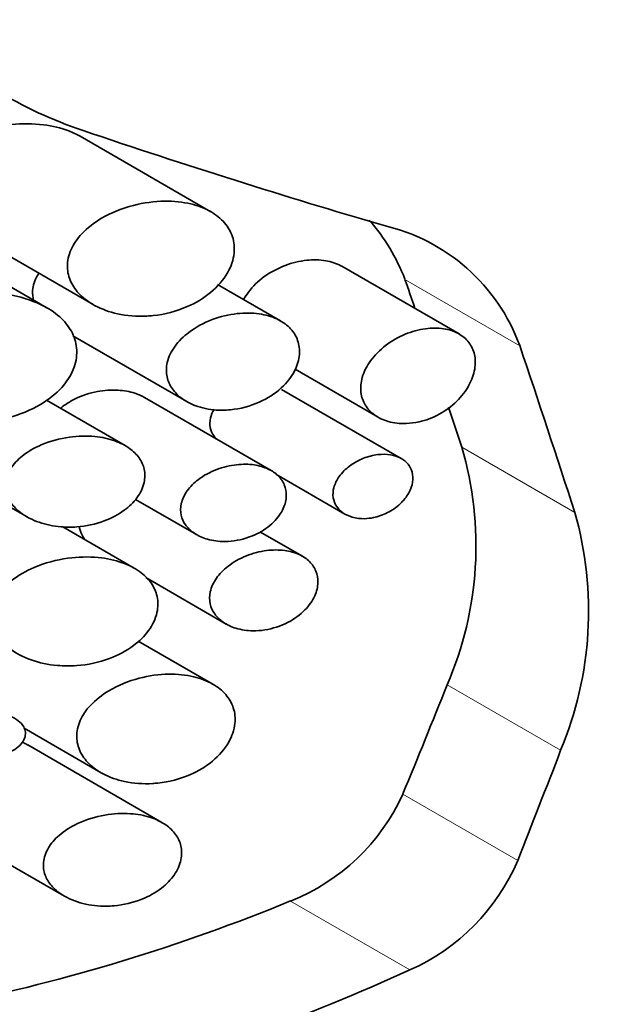
# Model space of a CAD drawing. Units: millimetres. Extents: x 0 to 1638, y 0 to 2138.
# Drawn here: x 477 to 483, y 505 to 515 of the extents above; entities that cross this region are included whole.
import ezdxf
from ezdxf import colors
from ezdxf.entities.mleader import LeaderData, LeaderLine
from ezdxf.math import Vec2, Vec3

# ---------------------------------------------------------------- set-up
doc = ezdxf.new("R2010")
doc.units = ezdxf.units.MM
doc.layers.add('DV7_Défaut', color=7, linetype='Continuous')
doc.layers.add('Défaut', color=7, linetype='Continuous')

# ---------------------------------------------------------------- blocks, each defined once
blk = doc.blocks.new('_DOT')
at = {"color": 0}
blk.add_line((0, 0), (-1, 0), dxfattribs=at)
at = {"color": 0, "const_width": 0.333}
blk.add_lwpolyline([(-0.1665, 0, 1), (0.1665, 0, 1)], format="xyb", close=True, dxfattribs=at)
blk = doc.blocks.new('SE6')
at = {"layer": 'DV7_Défaut', "color": 7, "linetype": 'Continuous', "lineweight": 35}
for p, q in [((478.842, 513.449), (477.474, 514.238)), ((476.349, 513.207), (477.61, 512.479)), ((477.126, 512.446), (476.219, 512.969)), ((481.435, 512.172), (480.21, 512.879)), ((479.569, 512.307), (478.91, 512.688)), ((477.397, 512.153), (478.589, 511.464)), ((479.722, 511.802), (480.59, 511.301)), ((480.832, 510.869), (479.581, 511.591)), ((477.944, 511.006), (477.123, 511.48)), ((479.471, 510.744), (478.147, 511.508)), ((475.389, 511.143), (476.92, 510.259)), ((479.52, 510.706), (480.243, 510.288)), ((478.052, 510.443), (478.692, 510.074)), ((478.041, 509.724), (477.293, 510.156)), ((479.798, 509.848), (479.354, 510.105)), ((478.16, 509.626), (479, 509.14)), ((478.862, 508.511), (478.081, 508.962)), ((476.89, 508.05), (477.693, 507.586)), ((478.33, 507.066), (476.927, 507.876)), ((476.167, 506.956), (477.312, 506.295))]:
    blk.add_line(p, q, dxfattribs=at)
at = {"layer": 'DV7_Défaut', "color": 7, "linetype": 'Continuous', "lineweight": 18}
for p, q in [((482.071, 512.049), (480.87, 512.742)), ((482.646, 510.306), (481.464, 510.988)), ((482.497, 507.82), (481.311, 508.505)), ((482.049, 506.67), (480.848, 507.363)), ((480.92, 505.525), (479.673, 506.245))]:
    blk.add_line(p, q, dxfattribs=at)
at = {"layer": 'DV7_Défaut', "color": 7, "linetype": 'Continuous', "lineweight": 35}
for centre, radius, start, end in [((478.901, 511.979), 2.112, 21.2048, 40.9172), ((480.199, 511.364), 1.993, 20.11, 77.1717), ((477.955, 509.958), 3.657, 336.5948, 16.3586), ((479.018, 509.275), 3.771, 337.3103, 15.8633), ((478.879, 508.256), 2.162, 291.5542, 335.6165), ((480.036, 507.526), 2.188, 293.8328, 336.9486)]:
    blk.add_arc(centre, radius, start, end, dxfattribs=at)
for centre, major_axis, ratio, start_param, end_param in [((475.568, 518.143), (14.963, -5.708), 0.184912, -1.370895, -1.155352), ((475.568, 504.385), (-11.253, 36.686), 0.198781, -1.410812, -1.402303), ((475.568, 504.385), (-12.588, 41.037), 0.198781, -1.487182, -1.444183), ((475.568, 504.385), (-11.253, 36.686), 0.198781, -1.451062, -1.439521), ((475.568, 508.638), (-15, 0), 0.57735, 1.284203, 3.288905), ((475.568, 525.186), (-8.647, -34.627), 0.295978, 1.105558, 1.143459), ((475.568, 525.186), (-9.673, -38.734), 0.295978, 1.147653, 1.181058), ((475.568, 509.088), (15, 0), 0.57735, 4.842977, 6.03575), ((475.568, 515.097), (-12.993, -4.704), 0.704771, 1.362796, 1.632115), ((475.568, 515.097), (-14.534, -5.262), 0.704771, 1.456425, 1.685834)]:
    blk.add_ellipse(centre, major_axis=major_axis, ratio=ratio, start_param=start_param, end_param=end_param, dxfattribs=at)
for points, knots in [([(445.633, 519.351), (445.593, 519.317), (444.869, 518.686), (443.6, 517.397), (442.163, 515.364), (441.175, 513.223), (440.655, 511.027), (440.601, 508.829), (440.996, 506.676), (441.821, 504.596), (443.06, 502.611), (444.703, 500.739), (446.733, 499.007), (449.122, 497.447), (451.826, 496.086), (454.794, 494.949), (457.974, 494.051), (461.314, 493.404), (464.76, 493.016), (468.259, 492.892), (471.755, 493.034), (475.195, 493.438), (478.524, 494.102), (481.692, 495.015), (484.65, 496.17), (487.349, 497.553), (489.745, 499.149), (491.792, 500.941), (493.446, 502.902), (494.666, 504.994), (495.425, 507.169), (495.715, 509.372), (495.547, 511.552), (494.938, 513.672), (493.91, 515.707), (492.483, 517.623), (491.3, 518.793), (490.648, 519.356)], [0, 0, 0, 0, 0.001768, 0.031963, 0.061933, 0.091431, 0.120289, 0.148574, 0.1766, 0.204663, 0.233112, 0.262119, 0.291634, 0.321476, 0.351458, 0.381442, 0.411381, 0.441268, 0.471116, 0.500941, 0.530765, 0.560604, 0.590479, 0.620412, 0.650423, 0.680526, 0.71072, 0.740951, 0.771065, 0.800834, 0.830027, 0.858578, 0.886686, 0.914686, 0.942902, 0.971618, 1, 1, 1, 1]), ([(477.505, 514.297), (477.185, 514.406), (476.881, 514.546), (476.311, 514.895), (476.054, 515.098), (475.725, 515.449), (475.624, 515.575), (475.452, 515.836), (475.38, 515.972), (475.267, 516.256), (475.227, 516.403), (475.186, 516.697), (475.185, 516.844), (475.203, 516.992)], [0, 0, 0, 0, 0.25, 0.25, 0.5, 0.5, 0.625, 0.625, 0.75, 0.75, 0.875, 0.875, 1, 1, 1, 1]), ([(477.475, 514.238), (477.438, 514.259), (477.397, 514.278), (477.355, 514.294), (477.274, 514.325), (477.185, 514.346), (477.093, 514.357), (476.983, 514.371), (476.868, 514.372), (476.755, 514.361), (476.623, 514.348), (476.491, 514.318), (476.369, 514.273), (476.269, 514.237), (476.174, 514.189), (476.093, 514.13), (476.032, 514.086), (475.978, 514.035), (475.937, 513.979), (475.904, 513.933), (475.878, 513.883), (475.865, 513.831), (475.851, 513.779), (475.849, 513.724), (475.86, 513.671), (475.863, 513.654), (475.868, 513.636), (475.874, 513.618)], [0, 0, 0, 0, 0.066223, 0.066223, 0.066223, 0.195487, 0.195487, 0.195487, 0.351883, 0.351883, 0.351883, 0.534385, 0.534385, 0.534385, 0.682184, 0.682184, 0.682184, 0.791516, 0.791516, 0.791516, 0.880288, 0.880288, 0.880288, 0.969658, 0.969658, 0.969658, 1, 1, 1, 1]), ([(478.237, 512.363), (478.358, 512.376), (478.481, 512.408), (478.594, 512.457), (478.682, 512.495), (478.766, 512.545), (478.838, 512.605), (478.91, 512.664), (478.973, 512.736), (479.016, 512.812), (479.053, 512.877), (479.077, 512.947), (479.084, 513.015), (479.09, 513.074), (479.084, 513.134), (479.067, 513.188), (479.049, 513.241), (479.021, 513.29), (478.984, 513.333), (478.945, 513.378), (478.895, 513.418), (478.84, 513.45), (478.778, 513.485), (478.707, 513.512), (478.632, 513.53), (478.546, 513.551), (478.453, 513.56), (478.359, 513.559), (478.251, 513.558), (478.139, 513.543), (478.032, 513.515), (477.915, 513.485), (477.801, 513.439), (477.699, 513.38), (477.622, 513.335), (477.551, 513.28), (477.493, 513.219), (477.446, 513.169), (477.407, 513.113), (477.38, 513.054), (477.354, 512.996), (477.34, 512.933), (477.341, 512.872), (477.343, 512.818), (477.356, 512.765), (477.378, 512.716), (477.401, 512.668), (477.434, 512.622), (477.473, 512.583), (477.518, 512.538), (477.572, 512.499), (477.631, 512.467), (477.702, 512.43), (477.781, 512.401), (477.864, 512.383), (477.963, 512.361), (478.068, 512.353), (478.173, 512.358), (478.194, 512.36), (478.215, 512.361), (478.237, 512.363)], [0, 0, 0, 0, 0.073539, 0.073539, 0.073539, 0.130598, 0.130598, 0.130598, 0.188239, 0.188239, 0.188239, 0.2372, 0.2372, 0.2372, 0.279877, 0.279877, 0.279877, 0.321174, 0.321174, 0.321174, 0.364896, 0.364896, 0.364896, 0.414036, 0.414036, 0.414036, 0.470972, 0.470972, 0.470972, 0.536633, 0.536633, 0.536633, 0.608222, 0.608222, 0.608222, 0.662071, 0.662071, 0.662071, 0.705979, 0.705979, 0.705979, 0.750267, 0.750267, 0.750267, 0.78912, 0.78912, 0.78912, 0.827779, 0.827779, 0.827779, 0.871559, 0.871559, 0.871559, 0.924215, 0.924215, 0.924215, 0.987475, 0.987475, 0.987475, 1, 1, 1, 1]), ([(480.21, 512.879), (480.207, 512.881), (480.204, 512.882), (480.201, 512.884), (480.154, 512.91), (480.1, 512.927), (480.042, 512.937), (479.98, 512.948), (479.911, 512.949), (479.843, 512.942), (479.769, 512.934), (479.692, 512.915), (479.619, 512.887), (479.542, 512.858), (479.467, 512.819), (479.4, 512.771), (479.336, 512.724), (479.278, 512.668), (479.233, 512.608), (479.214, 512.582), (479.197, 512.555), (479.184, 512.527)], [0, 0, 0, 0, 0.010236, 0.010236, 0.010236, 0.168415, 0.168415, 0.168415, 0.34129, 0.34129, 0.34129, 0.529488, 0.529488, 0.529488, 0.726758, 0.726758, 0.726758, 0.918315, 0.918315, 0.918315, 1, 1, 1, 1]), ([(477.043, 512.806), (477.038, 512.798), (477.033, 512.791), (477.029, 512.783), (477, 512.733), (476.982, 512.679), (476.978, 512.625), (476.976, 512.59), (476.979, 512.555), (476.988, 512.522)], [0, 0, 0, 0, 0.0845563, 0.0845563, 0.0845563, 0.6409492, 0.6409492, 0.6409492, 1, 1, 1, 1]), ([(476.353, 511.244), (476.494, 511.248), (476.636, 511.27), (476.77, 511.31), (476.887, 511.345), (477, 511.395), (477.099, 511.459), (477.177, 511.509), (477.248, 511.57), (477.304, 511.638), (477.351, 511.696), (477.388, 511.759), (477.411, 511.824), (477.435, 511.89), (477.444, 511.959), (477.437, 512.025), (477.431, 512.086), (477.412, 512.145), (477.383, 512.199), (477.352, 512.254), (477.311, 512.305), (477.261, 512.349), (477.206, 512.399), (477.14, 512.442), (477.068, 512.477), (476.961, 512.528), (476.84, 512.564), (476.716, 512.585), (476.562, 512.612), (476.398, 512.617), (476.238, 512.603), (476.077, 512.589), (475.916, 512.555), (475.767, 512.502), (475.653, 512.462), (475.544, 512.409), (475.451, 512.343), (475.384, 512.295), (475.324, 512.239), (475.278, 512.177), (475.241, 512.128), (475.213, 512.072), (475.199, 512.016), (475.184, 511.958), (475.182, 511.898), (475.194, 511.84), (475.204, 511.787), (475.226, 511.736), (475.256, 511.688), (475.296, 511.624), (475.351, 511.565), (475.414, 511.515), (475.501, 511.446), (475.605, 511.39), (475.715, 511.348), (475.86, 511.292), (476.019, 511.258), (476.178, 511.247), (476.236, 511.243), (476.295, 511.242), (476.353, 511.244)], [0, 0, 0, 0, 0.068488, 0.068488, 0.068488, 0.127942, 0.127942, 0.127942, 0.174908, 0.174908, 0.174908, 0.214356, 0.214356, 0.214356, 0.254039, 0.254039, 0.254039, 0.290235, 0.290235, 0.290235, 0.32714, 0.32714, 0.32714, 0.368845, 0.368845, 0.368845, 0.431354, 0.431354, 0.431354, 0.509392, 0.509392, 0.509392, 0.588136, 0.588136, 0.588136, 0.648159, 0.648159, 0.648159, 0.691414, 0.691414, 0.691414, 0.725982, 0.725982, 0.725982, 0.760804, 0.760804, 0.760804, 0.792208, 0.792208, 0.792208, 0.834669, 0.834669, 0.834669, 0.893617, 0.893617, 0.893617, 0.971913, 0.971913, 0.971913, 1, 1, 1, 1]), ([(479.086, 511.384), (479.187, 511.398), (479.29, 511.429), (479.382, 511.475), (479.463, 511.515), (479.539, 511.568), (479.601, 511.63), (479.654, 511.684), (479.699, 511.746), (479.728, 511.809), (479.752, 511.864), (479.766, 511.922), (479.768, 511.977), (479.769, 512.027), (479.76, 512.076), (479.742, 512.12), (479.724, 512.164), (479.696, 512.204), (479.662, 512.238), (479.625, 512.274), (479.58, 512.305), (479.53, 512.328), (479.475, 512.354), (479.412, 512.371), (479.347, 512.381), (479.273, 512.392), (479.194, 512.392), (479.116, 512.384), (479.029, 512.374), (478.939, 512.353), (478.855, 512.321), (478.767, 512.288), (478.683, 512.242), (478.61, 512.187), (478.555, 512.145), (478.505, 512.096), (478.467, 512.044), (478.428, 511.991), (478.399, 511.932), (478.386, 511.873), (478.374, 511.823), (478.374, 511.771), (478.384, 511.723), (478.394, 511.678), (478.413, 511.635), (478.439, 511.598), (478.467, 511.558), (478.503, 511.522), (478.545, 511.493), (478.592, 511.459), (478.647, 511.432), (478.706, 511.413), (478.774, 511.391), (478.849, 511.378), (478.924, 511.375), (478.978, 511.373), (479.032, 511.376), (479.086, 511.384)], [0, 0, 0, 0, 0.075478, 0.075478, 0.075478, 0.141067, 0.141067, 0.141067, 0.197926, 0.197926, 0.197926, 0.246433, 0.246433, 0.246433, 0.290428, 0.290428, 0.290428, 0.333945, 0.333945, 0.333945, 0.380175, 0.380175, 0.380175, 0.431622, 0.431622, 0.431622, 0.489952, 0.489952, 0.489952, 0.554993, 0.554993, 0.554993, 0.622955, 0.622955, 0.622955, 0.674175, 0.674175, 0.674175, 0.725899, 0.725899, 0.725899, 0.770215, 0.770215, 0.770215, 0.811027, 0.811027, 0.811027, 0.853939, 0.853939, 0.853939, 0.90286, 0.90286, 0.90286, 0.960085, 0.960085, 0.960085, 1, 1, 1, 1]), ([(481.017, 511.253), (481.088, 511.269), (481.16, 511.296), (481.227, 511.332), (481.293, 511.368), (481.357, 511.415), (481.411, 511.468), (481.463, 511.518), (481.507, 511.575), (481.539, 511.635), (481.569, 511.69), (481.59, 511.748), (481.599, 511.804), (481.608, 511.857), (481.607, 511.91), (481.596, 511.957), (481.586, 512.004), (481.565, 512.047), (481.537, 512.083), (481.509, 512.121), (481.471, 512.152), (481.428, 512.176), (481.383, 512.2), (481.33, 512.218), (481.274, 512.226), (481.214, 512.235), (481.149, 512.235), (481.084, 512.226), (481.014, 512.216), (480.941, 512.196), (480.872, 512.168), (480.8, 512.138), (480.73, 512.098), (480.668, 512.05), (480.607, 512.004), (480.552, 511.949), (480.51, 511.89), (480.471, 511.836), (480.441, 511.776), (480.424, 511.717), (480.409, 511.665), (480.404, 511.611), (480.41, 511.561), (480.416, 511.514), (480.432, 511.469), (480.455, 511.43), (480.479, 511.39), (480.512, 511.354), (480.551, 511.326), (480.593, 511.295), (480.642, 511.272), (480.695, 511.257), (480.754, 511.24), (480.818, 511.233), (480.884, 511.236), (480.927, 511.237), (480.972, 511.243), (481.017, 511.253)], [0, 0, 0, 0, 0.059465, 0.059465, 0.059465, 0.119125, 0.119125, 0.119125, 0.175544, 0.175544, 0.175544, 0.227508, 0.227508, 0.227508, 0.276358, 0.276358, 0.276358, 0.324172, 0.324172, 0.324172, 0.37296, 0.37296, 0.37296, 0.424391, 0.424391, 0.424391, 0.479583, 0.479583, 0.479583, 0.538625, 0.538625, 0.538625, 0.599883, 0.599883, 0.599883, 0.659777, 0.659777, 0.659777, 0.714571, 0.714571, 0.714571, 0.763626, 0.763626, 0.763626, 0.809788, 0.809788, 0.809788, 0.856758, 0.856758, 0.856758, 0.907363, 0.907363, 0.907363, 0.962958, 0.962958, 0.962958, 1, 1, 1, 1]), ([(478.148, 511.508), (478.117, 511.526), (478.083, 511.541), (478.047, 511.552), (477.992, 511.57), (477.932, 511.58), (477.872, 511.583), (477.801, 511.588), (477.727, 511.583), (477.655, 511.569), (477.575, 511.554), (477.495, 511.529), (477.423, 511.493), (477.368, 511.466), (477.316, 511.433), (477.271, 511.394)], [0, 0, 0, 0, 0.1275686, 0.1275686, 0.1275686, 0.3230594, 0.3230594, 0.3230594, 0.5517092, 0.5517092, 0.5517092, 0.8057979, 0.8057979, 0.8057979, 1, 1, 1, 1]), ([(478.874, 511.384), (478.857, 511.355), (478.844, 511.325), (478.837, 511.294), (478.829, 511.26), (478.829, 511.226), (478.835, 511.193), (478.841, 511.163), (478.854, 511.135), (478.871, 511.109), (478.883, 511.092), (478.898, 511.075), (478.915, 511.061)], [0, 0, 0, 0, 0.25757, 0.25757, 0.25757, 0.544138, 0.544138, 0.544138, 0.81158, 0.81158, 0.81158, 1, 1, 1, 1]), ([(477.439, 510.155), (477.536, 510.162), (477.635, 510.183), (477.726, 510.217), (477.801, 510.245), (477.874, 510.282), (477.936, 510.329), (477.988, 510.367), (478.034, 510.411), (478.069, 510.46), (478.105, 510.509), (478.131, 510.563), (478.143, 510.618), (478.154, 510.665), (478.154, 510.713), (478.144, 510.758), (478.135, 510.8), (478.116, 510.84), (478.091, 510.876), (478.065, 510.913), (478.031, 510.947), (477.991, 510.975), (477.947, 511.007), (477.895, 511.033), (477.839, 511.053), (477.774, 511.077), (477.702, 511.092), (477.629, 511.099), (477.542, 511.108), (477.451, 511.105), (477.363, 511.093), (477.262, 511.079), (477.161, 511.052), (477.069, 511.012), (476.996, 510.981), (476.927, 510.941), (476.868, 510.894), (476.822, 510.857), (476.782, 510.814), (476.752, 510.768), (476.727, 510.729), (476.709, 510.687), (476.701, 510.644), (476.692, 510.601), (476.693, 510.557), (476.703, 510.515), (476.713, 510.476), (476.731, 510.438), (476.755, 510.404), (476.781, 510.367), (476.814, 510.333), (476.852, 510.304), (476.908, 510.261), (476.975, 510.227), (477.046, 510.203), (477.118, 510.178), (477.197, 510.162), (477.276, 510.156), (477.33, 510.152), (477.384, 510.151), (477.439, 510.155)], [0, 0, 0, 0, 0.07156, 0.07156, 0.07156, 0.130332, 0.130332, 0.130332, 0.178409, 0.178409, 0.178409, 0.226961, 0.226961, 0.226961, 0.268634, 0.268634, 0.268634, 0.307324, 0.307324, 0.307324, 0.347904, 0.347904, 0.347904, 0.394049, 0.394049, 0.394049, 0.448848, 0.448848, 0.448848, 0.514241, 0.514241, 0.514241, 0.588586, 0.588586, 0.588586, 0.647101, 0.647101, 0.647101, 0.692538, 0.692538, 0.692538, 0.730705, 0.730705, 0.730705, 0.76905, 0.76905, 0.76905, 0.804874, 0.804874, 0.804874, 0.843535, 0.843535, 0.843535, 0.90141, 0.90141, 0.90141, 0.96018, 0.96018, 0.96018, 1, 1, 1, 1]), ([(480.54, 510.252), (480.59, 510.262), (480.641, 510.28), (480.689, 510.304), (480.736, 510.328), (480.782, 510.36), (480.82, 510.396), (480.856, 510.43), (480.887, 510.469), (480.91, 510.51), (480.93, 510.547), (480.944, 510.586), (480.949, 510.624), (480.955, 510.659), (480.953, 510.694), (480.945, 510.726), (480.937, 510.757), (480.922, 510.785), (480.903, 510.81), (480.883, 510.835), (480.857, 510.856), (480.827, 510.872), (480.795, 510.889), (480.759, 510.902), (480.72, 510.908), (480.678, 510.915), (480.632, 510.916), (480.586, 510.91), (480.536, 510.904), (480.485, 510.891), (480.436, 510.872), (480.385, 510.852), (480.336, 510.824), (480.292, 510.791), (480.25, 510.76), (480.212, 510.722), (480.183, 510.681), (480.157, 510.645), (480.137, 510.605), (480.127, 510.565), (480.117, 510.53), (480.115, 510.494), (480.12, 510.46), (480.125, 510.429), (480.136, 510.399), (480.153, 510.373), (480.17, 510.346), (480.192, 510.322), (480.219, 510.303), (480.248, 510.283), (480.283, 510.267), (480.319, 510.257), (480.36, 510.245), (480.405, 510.24), (480.45, 510.241), (480.48, 510.242), (480.51, 510.246), (480.54, 510.252)], [0, 0, 0, 0, 0.060933, 0.060933, 0.060933, 0.122095, 0.122095, 0.122095, 0.179365, 0.179365, 0.179365, 0.231038, 0.231038, 0.231038, 0.278756, 0.278756, 0.278756, 0.325267, 0.325267, 0.325267, 0.373151, 0.373151, 0.373151, 0.424446, 0.424446, 0.424446, 0.480387, 0.480387, 0.480387, 0.540836, 0.540836, 0.540836, 0.603497, 0.603497, 0.603497, 0.663985, 0.663985, 0.663985, 0.718329, 0.718329, 0.718329, 0.766434, 0.766434, 0.766434, 0.811692, 0.811692, 0.811692, 0.857993, 0.857993, 0.857993, 0.908249, 0.908249, 0.908249, 0.963986, 0.963986, 0.963986, 1, 1, 1, 1]), ([(479.086, 510.01), (479.167, 510.021), (479.248, 510.046), (479.322, 510.082), (479.386, 510.114), (479.447, 510.156), (479.496, 510.205), (479.539, 510.248), (479.575, 510.297), (479.598, 510.348), (479.618, 510.392), (479.629, 510.437), (479.63, 510.481), (479.631, 510.521), (479.624, 510.56), (479.609, 510.595), (479.595, 510.629), (479.573, 510.661), (479.546, 510.688), (479.516, 510.717), (479.481, 510.741), (479.441, 510.76), (479.397, 510.78), (479.347, 510.795), (479.295, 510.803), (479.236, 510.811), (479.173, 510.812), (479.11, 510.805), (479.04, 510.797), (478.969, 510.78), (478.902, 510.755), (478.833, 510.728), (478.765, 510.692), (478.708, 510.648), (478.664, 510.614), (478.625, 510.575), (478.595, 510.533), (478.565, 510.491), (478.542, 510.444), (478.532, 510.398), (478.523, 510.358), (478.523, 510.316), (478.531, 510.278), (478.538, 510.242), (478.554, 510.208), (478.575, 510.178), (478.597, 510.146), (478.626, 510.118), (478.659, 510.095), (478.697, 510.068), (478.74, 510.047), (478.787, 510.032), (478.841, 510.015), (478.9, 510.005), (478.96, 510.003), (479.002, 510.002), (479.044, 510.004), (479.086, 510.01)], [0, 0, 0, 0, 0.075473, 0.075473, 0.075473, 0.141321, 0.141321, 0.141321, 0.198531, 0.198531, 0.198531, 0.247087, 0.247087, 0.247087, 0.290892, 0.290892, 0.290892, 0.334209, 0.334209, 0.334209, 0.380384, 0.380384, 0.380384, 0.431987, 0.431987, 0.431987, 0.490634, 0.490634, 0.490634, 0.555934, 0.555934, 0.555934, 0.623781, 0.623781, 0.623781, 0.674814, 0.674814, 0.674814, 0.726328, 0.726328, 0.726328, 0.770739, 0.770739, 0.770739, 0.811826, 0.811826, 0.811826, 0.854946, 0.854946, 0.854946, 0.903881, 0.903881, 0.903881, 0.960897, 0.960897, 0.960897, 1, 1, 1, 1]), ([(477.464, 510.161), (477.468, 510.133), (477.477, 510.106), (477.489, 510.081), (477.501, 510.057), (477.516, 510.033), (477.535, 510.012)], [0, 0, 0, 0, 0.506599, 0.506599, 0.506599, 1, 1, 1, 1]), ([(479.404, 509.078), (479.487, 509.091), (479.571, 509.118), (479.648, 509.158), (479.713, 509.192), (479.774, 509.236), (479.823, 509.287), (479.867, 509.331), (479.903, 509.382), (479.927, 509.435), (479.947, 509.481), (479.959, 509.529), (479.96, 509.574), (479.961, 509.616), (479.954, 509.657), (479.939, 509.694), (479.924, 509.73), (479.901, 509.764), (479.873, 509.792), (479.842, 509.822), (479.805, 509.847), (479.764, 509.866), (479.718, 509.887), (479.666, 509.901), (479.613, 509.908), (479.552, 509.916), (479.488, 509.916), (479.423, 509.908), (479.353, 509.899), (479.28, 509.88), (479.212, 509.852), (479.142, 509.824), (479.075, 509.786), (479.017, 509.74), (478.972, 509.705), (478.931, 509.663), (478.9, 509.619), (478.869, 509.575), (478.846, 509.526), (478.835, 509.477), (478.826, 509.435), (478.826, 509.391), (478.834, 509.351), (478.842, 509.314), (478.858, 509.278), (478.881, 509.246), (478.904, 509.213), (478.934, 509.184), (478.969, 509.16), (479.008, 509.133), (479.054, 509.111), (479.103, 509.096), (479.159, 509.079), (479.22, 509.07), (479.282, 509.07), (479.322, 509.069), (479.363, 509.072), (479.404, 509.078)], [0, 0, 0, 0, 0.076141, 0.076141, 0.076141, 0.140787, 0.140787, 0.140787, 0.197498, 0.197498, 0.197498, 0.246443, 0.246443, 0.246443, 0.291063, 0.291063, 0.291063, 0.335202, 0.335202, 0.335202, 0.381965, 0.381965, 0.381965, 0.433746, 0.433746, 0.433746, 0.492007, 0.492007, 0.492007, 0.556324, 0.556324, 0.556324, 0.622914, 0.622914, 0.622914, 0.674258, 0.674258, 0.674258, 0.726048, 0.726048, 0.726048, 0.771114, 0.771114, 0.771114, 0.813061, 0.813061, 0.813061, 0.856961, 0.856961, 0.856961, 0.906411, 0.906411, 0.906411, 0.963442, 0.963442, 0.963442, 1, 1, 1, 1]), ([(477.439, 508.706), (477.555, 508.714), (477.673, 508.739), (477.782, 508.78), (477.872, 508.813), (477.957, 508.858), (478.032, 508.914), (478.093, 508.959), (478.148, 509.013), (478.19, 509.071), (478.232, 509.13), (478.263, 509.195), (478.278, 509.26), (478.29, 509.316), (478.29, 509.374), (478.279, 509.428), (478.268, 509.479), (478.246, 509.527), (478.216, 509.57), (478.184, 509.615), (478.143, 509.655), (478.096, 509.689), (478.042, 509.727), (477.98, 509.758), (477.914, 509.781), (477.836, 509.809), (477.751, 509.826), (477.664, 509.835), (477.561, 509.845), (477.452, 509.842), (477.347, 509.827), (477.227, 509.811), (477.106, 509.779), (476.996, 509.732), (476.908, 509.695), (476.824, 509.647), (476.753, 509.59), (476.698, 509.546), (476.65, 509.496), (476.614, 509.441), (476.584, 509.395), (476.563, 509.344), (476.552, 509.294), (476.542, 509.243), (476.543, 509.19), (476.555, 509.14), (476.566, 509.094), (476.587, 509.048), (476.615, 509.008), (476.646, 508.964), (476.685, 508.923), (476.73, 508.889), (476.797, 508.837), (476.877, 508.795), (476.962, 508.765), (477.049, 508.735), (477.142, 508.715), (477.237, 508.707), (477.304, 508.701), (477.372, 508.701), (477.439, 508.706)], [0, 0, 0, 0, 0.071554, 0.071554, 0.071554, 0.129886, 0.129886, 0.129886, 0.177867, 0.177867, 0.177867, 0.226304, 0.226304, 0.226304, 0.268093, 0.268093, 0.268093, 0.30702, 0.30702, 0.30702, 0.347756, 0.347756, 0.347756, 0.393875, 0.393875, 0.393875, 0.448423, 0.448423, 0.448423, 0.513427, 0.513427, 0.513427, 0.587582, 0.587582, 0.587582, 0.646578, 0.646578, 0.646578, 0.692007, 0.692007, 0.692007, 0.72996, 0.72996, 0.72996, 0.768099, 0.768099, 0.768099, 0.80361, 0.80361, 0.80361, 0.841983, 0.841983, 0.841983, 0.899966, 0.899966, 0.899966, 0.958892, 0.958892, 0.958892, 1, 1, 1, 1]), ([(478.287, 507.478), (478.403, 507.49), (478.52, 507.52), (478.627, 507.567), (478.711, 507.604), (478.791, 507.652), (478.859, 507.708), (478.928, 507.765), (478.987, 507.833), (479.028, 507.906), (479.063, 507.967), (479.086, 508.034), (479.093, 508.099), (479.099, 508.155), (479.093, 508.212), (479.076, 508.264), (479.059, 508.314), (479.032, 508.361), (478.997, 508.402), (478.96, 508.445), (478.913, 508.482), (478.86, 508.513), (478.801, 508.546), (478.733, 508.572), (478.662, 508.589), (478.58, 508.608), (478.491, 508.617), (478.402, 508.616), (478.299, 508.614), (478.193, 508.6), (478.091, 508.573), (477.981, 508.544), (477.872, 508.5), (477.776, 508.443), (477.704, 508.4), (477.637, 508.348), (477.582, 508.289), (477.537, 508.241), (477.5, 508.188), (477.476, 508.132), (477.451, 508.076), (477.438, 508.016), (477.439, 507.958), (477.441, 507.907), (477.453, 507.856), (477.475, 507.809), (477.497, 507.763), (477.528, 507.72), (477.566, 507.682), (477.609, 507.64), (477.661, 507.603), (477.717, 507.573), (477.785, 507.538), (477.861, 507.511), (477.939, 507.494), (478.033, 507.474), (478.134, 507.467), (478.233, 507.473), (478.251, 507.474), (478.269, 507.476), (478.287, 507.478)], [0, 0, 0, 0, 0.073658, 0.073658, 0.073658, 0.130758, 0.130758, 0.130758, 0.188436, 0.188436, 0.188436, 0.237459, 0.237459, 0.237459, 0.280205, 0.280205, 0.280205, 0.321579, 0.321579, 0.321579, 0.365397, 0.365397, 0.365397, 0.414649, 0.414649, 0.414649, 0.471682, 0.471682, 0.471682, 0.537337, 0.537337, 0.537337, 0.608705, 0.608705, 0.608705, 0.662414, 0.662414, 0.662414, 0.706403, 0.706403, 0.706403, 0.750762, 0.750762, 0.750762, 0.789816, 0.789816, 0.789816, 0.828737, 0.828737, 0.828737, 0.872742, 0.872742, 0.872742, 0.925515, 0.925515, 0.925515, 0.988706, 0.988706, 0.988706, 1, 1, 1, 1]), ([(476.545, 507.758), (476.591, 507.759), (476.637, 507.767), (476.681, 507.779), (476.72, 507.791), (476.758, 507.808), (476.792, 507.829), (476.817, 507.845), (476.841, 507.865), (476.859, 507.887), (476.874, 507.905), (476.886, 507.925), (476.894, 507.946), (476.902, 507.967), (476.904, 507.989), (476.902, 508.01), (476.9, 508.03), (476.894, 508.049), (476.885, 508.066), (476.875, 508.084), (476.862, 508.1), (476.846, 508.114), (476.824, 508.135), (476.797, 508.152), (476.767, 508.165), (476.729, 508.182), (476.686, 508.193), (476.643, 508.199), (476.599, 508.205), (476.552, 508.205), (476.507, 508.201), (476.454, 508.195), (476.401, 508.183), (476.353, 508.163), (476.319, 508.149), (476.286, 508.132), (476.259, 508.11), (476.238, 508.093), (476.219, 508.074), (476.205, 508.053), (476.193, 508.035), (476.185, 508.016), (476.181, 507.996), (476.177, 507.977), (476.177, 507.957), (476.182, 507.937), (476.187, 507.919), (476.195, 507.902), (476.206, 507.886), (476.217, 507.869), (476.233, 507.853), (476.25, 507.839), (476.276, 507.818), (476.308, 507.801), (476.342, 507.788), (476.386, 507.772), (476.434, 507.762), (476.482, 507.759), (476.503, 507.757), (476.524, 507.757), (476.545, 507.758)], [0, 0, 0, 0, 0.069087, 0.069087, 0.069087, 0.130963, 0.130963, 0.130963, 0.178607, 0.178607, 0.178607, 0.217831, 0.217831, 0.217831, 0.257329, 0.257329, 0.257329, 0.292865, 0.292865, 0.292865, 0.329225, 0.329225, 0.329225, 0.380906, 0.380906, 0.380906, 0.447958, 0.447958, 0.447958, 0.516098, 0.516098, 0.516098, 0.596177, 0.596177, 0.596177, 0.652743, 0.652743, 0.652743, 0.696165, 0.696165, 0.696165, 0.732239, 0.732239, 0.732239, 0.768491, 0.768491, 0.768491, 0.802231, 0.802231, 0.802231, 0.83876, 0.83876, 0.83876, 0.895242, 0.895242, 0.895242, 0.968855, 0.968855, 0.968855, 1, 1, 1, 1]), ([(476.928, 507.875), (476.914, 507.883), (476.901, 507.89), (476.887, 507.897), (476.881, 507.9), (476.876, 507.902), (476.87, 507.905)], [0, 0, 0, 0, 0.72125, 0.72125, 0.72125, 1, 1, 1, 1]), ([(477.829, 506.195), (477.927, 506.204), (478.027, 506.227), (478.119, 506.264), (478.193, 506.293), (478.264, 506.333), (478.326, 506.38), (478.377, 506.42), (478.422, 506.466), (478.457, 506.516), (478.492, 506.567), (478.517, 506.622), (478.529, 506.677), (478.538, 506.726), (478.538, 506.775), (478.528, 506.821), (478.518, 506.864), (478.499, 506.905), (478.473, 506.941), (478.445, 506.979), (478.409, 507.013), (478.369, 507.041), (478.323, 507.073), (478.269, 507.099), (478.213, 507.118), (478.146, 507.14), (478.073, 507.153), (478, 507.158), (477.913, 507.164), (477.823, 507.159), (477.734, 507.144), (477.636, 507.127), (477.538, 507.097), (477.448, 507.055), (477.378, 507.022), (477.311, 506.98), (477.254, 506.931), (477.21, 506.892), (477.171, 506.848), (477.143, 506.8), (477.114, 506.752), (477.096, 506.699), (477.092, 506.648), (477.088, 506.603), (477.094, 506.559), (477.109, 506.517), (477.123, 506.477), (477.146, 506.44), (477.174, 506.406), (477.206, 506.369), (477.245, 506.337), (477.288, 506.309), (477.352, 506.269), (477.426, 506.239), (477.504, 506.219), (477.583, 506.199), (477.667, 506.19), (477.751, 506.191), (477.777, 506.192), (477.803, 506.193), (477.829, 506.195)], [0, 0, 0, 0, 0.072523, 0.072523, 0.072523, 0.130611, 0.130611, 0.130611, 0.178959, 0.178959, 0.178959, 0.227732, 0.227732, 0.227732, 0.27019, 0.27019, 0.27019, 0.310019, 0.310019, 0.310019, 0.351727, 0.351727, 0.351727, 0.398772, 0.398772, 0.398772, 0.453979, 0.453979, 0.453979, 0.518914, 0.518914, 0.518914, 0.591633, 0.591633, 0.591633, 0.649075, 0.649075, 0.649075, 0.694642, 0.694642, 0.694642, 0.740715, 0.740715, 0.740715, 0.779782, 0.779782, 0.779782, 0.817013, 0.817013, 0.817013, 0.858332, 0.858332, 0.858332, 0.919402, 0.919402, 0.919402, 0.98119, 0.98119, 0.98119, 1, 1, 1, 1]), ([(441.312, 506.03), (441.289, 505.967), (441.013, 505.191), (440.655, 503.678), (440.601, 501.481), (440.996, 499.328), (441.821, 497.248), (443.06, 495.262), (444.703, 493.391), (446.733, 491.659), (449.122, 490.098), (451.826, 488.738), (454.794, 487.6), (457.974, 486.702), (461.314, 486.055), (464.76, 485.668), (468.259, 485.544), (471.755, 485.685), (475.195, 486.09), (478.524, 486.753), (481.692, 487.667), (484.65, 488.821), (487.349, 490.204), (489.745, 491.801), (491.792, 493.592), (493.446, 495.553), (494.666, 497.645), (495.425, 499.82), (495.715, 502.023), (495.554, 504.112), (495.192, 505.435), (494.971, 506.039)], [0, 0, 0, 0, 0.003067, 0.038164, 0.072565, 0.106651, 0.140782, 0.175382, 0.210661, 0.246558, 0.282852, 0.319317, 0.355784, 0.392196, 0.428547, 0.464848, 0.501122, 0.537394, 0.573686, 0.61002, 0.646425, 0.682925, 0.719537, 0.75626, 0.793028, 0.829652, 0.865858, 0.901364, 0.936088, 0.970274, 1, 1, 1, 1])]:
    blk.add_open_spline(points, degree=3, knots=knots, dxfattribs=at)

msp = doc.modelspace()

# ---------------------------------------------------------------- block references
at = {"layer": 'Défaut'}
msp.add_blockref('SE6', (0, 0), dxfattribs=at)

# ---------------------------------------------------------------- leaders
at = {"layer": 'Défaut', "color": 7, "linetype": 'Continuous', "lineweight": 18}
ml = msp.add_multileader_mtext('Standard', dxfattribs=at)
ml.set_content('{\\pxsm0.9;\\fSolid Edge ISO|b1||i0||c0|p34;\\W1.;30/11/2016\\P}', color=256)
ml.set_leader_properties()
ml.set_arrow_properties(name='DOT')
ml.build(insert=Vec2(0, 0))
ml.multileader.update_dxf_attribs({"leader_type": 0, "dogleg_length": 0, "arrow_head_size": 12})
ctx = ml.context
ctx.base_point, ctx.char_height, ctx.arrow_head_size, ctx.landing_gap_size = Vec3(1245.63, 2131.184), 12, 12, 4.2
notes = []
notes.append((ctx, [(0, (0, 0, 0), (0, 0), (1, 0), 1, [])]))
ctx.mtext.insert = Vec3(1247.63, 2137.304)
ml = msp.add_multileader_mtext('Standard', dxfattribs=at)
ml.set_content('{\\pxsm0.9;\\fArial|b1||i0||c0|p34;\\W1.;151/W\\P}', color=256)
ml.set_leader_properties()
ml.set_arrow_properties(name='DOT')
ml.build(insert=Vec2(0, 0))
ml.multileader.update_dxf_attribs({"leader_type": 0, "dogleg_length": 0, "arrow_head_size": 12})
ctx = ml.context
ctx.base_point, ctx.char_height, ctx.arrow_head_size, ctx.landing_gap_size = Vec3(526.504, 2131.017), 12, 12, 4.2
notes.append((ctx, [(0, (0, 0, 0), (0, 0), (1, 0), 1, [])]))
ctx.mtext.insert = Vec3(528.504, 2137.119)
for ctx, leaders in notes:
    for number, flags, end, landing, length, lines in leaders:
        leader = LeaderData()
        leader.index, (leader.has_last_leader_line, leader.has_dogleg_vector, leader.attachment_direction) = number, flags
        leader.last_leader_point, leader.dogleg_vector, leader.dogleg_length = Vec3(end), Vec3(landing), length
        for number, points, colour, breaks in lines:
            line = LeaderLine()
            line.index, line.vertices, line.color, line.breaks = number, Vec3.list(points), colors.encode_raw_color(colour), breaks
            leader.lines.append(line)
        ctx.leaders.append(leader)

doc.saveas('drawing.dxf')
